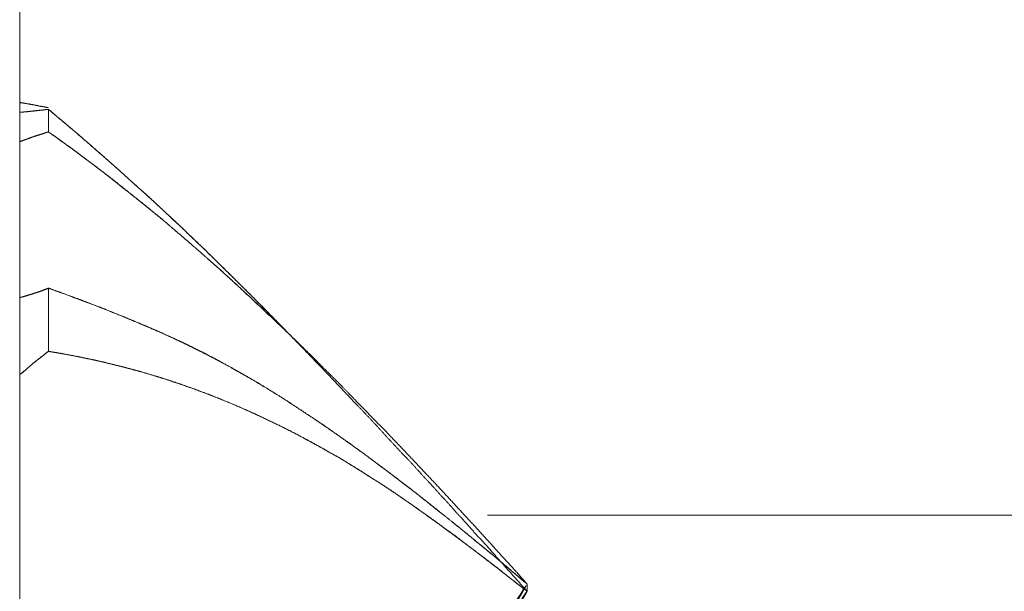
# Model space of a CAD drawing. Units: millimetres. Extents: x 1818 to 9305, y 229 to 6254.
# Drawn here: x 7456 to 7457, y 4018 to 4019 of the extents above; entities that cross this region are included whole.
import ezdxf

# ---------------------------------------------------------------- set-up
doc = ezdxf.new("R2010")
doc.units = ezdxf.units.MM
doc.layers.add('Trimetric', color=7, linetype='Continuous')

msp = doc.modelspace()

# ---------------------------------------------------------------- linework, layer by layer
at = {"layer": 'Trimetric', "color": 41, "linetype": 'Continuous', "lineweight": 18}
msp.add_line((7455.7295, 4186.6611), (7455.7295, 2197.2209), dxfattribs=at)
at = {"layer": 'Trimetric', "color": 122, "linetype": 'Continuous', "lineweight": 18}
for points, knots in [([(7455.7297, 4019.227), (7455.7297, 4019.0484), (7455.7297, 4019.2445)], [0, 0, 0.476611, 1, 1]), ([(7455.7297, 4019.2445), (7455.7357, 4019.2435), (7455.741, 4019.2426), (7455.7529, 4019.2406), (7455.7661, 4019.2379), (7455.7806, 4019.2353)], [0, 0, 0.116575, 0.220568, 0.453718, 0.714308, 1, 1]), ([(7455.7806, 4019.2323), (7455.7767, 4019.232), (7455.7727, 4019.2313), (7455.7694, 4019.231), (7455.7615, 4019.2303), (7455.7581, 4019.2297), (7455.7542, 4019.2293), (7455.7509, 4019.229), (7455.7469, 4019.2287), (7455.7403, 4019.228), (7455.7337, 4019.2273), (7455.7297, 4019.227)], [0, 0, 0.077732, 0.156263, 0.221138, 0.376601, 0.442432, 0.520164, 0.585038, 0.66277, 0.792519, 0.922268, 1, 1]), ([(7455.7297, 4019.227), (7455.7337, 4019.2273), (7455.737, 4019.2277), (7455.741, 4019.228), (7455.7476, 4019.2287), (7455.7515, 4019.229), (7455.7548, 4019.2297), (7455.7588, 4019.23), (7455.7621, 4019.2303), (7455.7701, 4019.231), (7455.7734, 4019.2316), (7455.7773, 4019.232), (7455.7806, 4019.2323)], [0, 0, 0.077719, 0.142584, 0.220303, 0.350032, 0.427752, 0.493572, 0.571292, 0.636156, 0.791595, 0.857416, 0.935136, 1, 1]), ([(7455.7806, 4019.2323), (7455.7932, 4019.2217), (7455.8183, 4019.2005), (7455.8316, 4019.1896), (7455.8441, 4019.1784), (7455.8574, 4019.1671), (7455.8838, 4019.144), (7455.901, 4019.1288), (7455.9182, 4019.1132), (7455.9348, 4019.098), (7455.952, 4019.0828), (7455.985, 4019.0524), (7455.995, 4019.0431), (7456.0049, 4019.0335), (7456.0155, 4019.0239), (7456.0254, 4019.0143), (7456.036, 4019.0044), (7456.0459, 4018.9948), (7456.0565, 4018.9849), (7456.0664, 4018.975), (7456.077, 4018.9647), (7456.0869, 4018.9548), (7456.1041, 4018.9379), (7456.1213, 4018.9208), (7456.1391, 4018.9036), (7456.1563, 4018.8857), (7456.1742, 4018.8678), (7456.1921, 4018.8496), (7456.2198, 4018.8212)], [0, 0, 0.027297, 0.081891, 0.110383, 0.138401, 0.167246, 0.225655, 0.263803, 0.302316, 0.339648, 0.377795, 0.452457, 0.475006, 0.497932, 0.521661, 0.544588, 0.568689, 0.591616, 0.615717, 0.639029, 0.66351, 0.686821, 0.726842, 0.767249, 0.808441, 0.849632, 0.891594, 0.933945, 1, 1]), ([(7456.6313, 4018.3754), (7456.5585, 4018.4574), (7456.5393, 4018.4782), (7456.5208, 4018.4991), (7456.5056, 4018.5156), (7456.491, 4018.5321), (7456.4765, 4018.5477), (7456.4626, 4018.5632), (7456.4487, 4018.5781), (7456.4355, 4018.5927), (7456.4229, 4018.6066), (7456.4097, 4018.6201), (7456.3832, 4018.6486), (7456.3574, 4018.677), (7456.3283, 4018.7074), (7456.2767, 4018.762), (7456.2536, 4018.7861), (7456.1921, 4018.8496), (7456.1577, 4018.8847), (7456.1431, 4018.8993), (7456.1286, 4018.9135), (7456.1167, 4018.9254), (7456.1054, 4018.937), (7456.0869, 4018.9548), (7456.0697, 4018.972), (7456.0518, 4018.9892), (7456.0346, 4019.0054), (7456.0181, 4019.0216), (7456.0016, 4019.0372), (7455.985, 4019.0524), (7455.9599, 4019.0759), (7455.9341, 4019.0987), (7455.909, 4019.1215), (7455.8832, 4019.1443), (7455.8355, 4019.186), (7455.8084, 4019.2091), (7455.7806, 4019.2323)], [0, 0, 0.090716, 0.114149, 0.137214, 0.155806, 0.174031, 0.191648, 0.208896, 0.22574, 0.242012, 0.25751, 0.273185, 0.305325, 0.337096, 0.371933, 0.434068, 0.461744, 0.534893, 0.575528, 0.592556, 0.60939, 0.623322, 0.636674, 0.657962, 0.678085, 0.698599, 0.71815, 0.737307, 0.756085, 0.774676, 0.803136, 0.831632, 0.859722, 0.888218, 0.940577, 0.970079, 1, 1]), ([(7455.7297, 4018.9588), (7455.7297, 4018.9429), (7455.7297, 4018.9284), (7455.7297, 4018.9036), (7455.7297, 4018.883), (7455.7297, 4018.8735), (7455.7297, 4018.8682), (7455.7297, 4018.8701), (7455.7297, 4018.8804), (7455.7297, 4018.8943), (7455.7297, 4018.9194), (7455.7297, 4018.9303), (7455.7297, 4018.9614), (7455.7297, 4018.9823), (7455.7297, 4019.0157), (7455.7297, 4019.0646), (7455.7297, 4019.1046), (7455.7297, 4019.1278), (7455.7297, 4019.1648), (7455.7297, 4019.1906), (7455.7297, 4019.2042)], [0, 0, 0.037209, 0.071318, 0.129457, 0.177519, 0.2, 0.212403, 0.217054, 0.241085, 0.273643, 0.332558, 0.35814, 0.431008, 0.479845, 0.55814, 0.672868, 0.766667, 0.82093, 0.907752, 0.968217, 1, 1]), ([(7455.7297, 4019.2042), (7455.7297, 4018.9492), (7455.7297, 4018.8682), (7455.7297, 4018.9588)], [0, 0, 0.597674, 0.787597, 1, 1]), ([(7455.7297, 4019.1748), (7455.7357, 4019.1771), (7455.741, 4019.1791), (7455.7469, 4019.181), (7455.7529, 4019.1833), (7455.7595, 4019.1857), (7455.7661, 4019.1876), (7455.7806, 4019.1923)], [0, 0, 0.118535, 0.223414, 0.339865, 0.458401, 0.588453, 0.716608, 1, 1]), ([(7455.7806, 4019.1923), (7455.7753, 4019.1906), (7455.7707, 4019.189), (7455.7654, 4019.1873), (7455.7548, 4019.184), (7455.7502, 4019.1824), (7455.7449, 4019.1804), (7455.7403, 4019.1787), (7455.7297, 4019.1748)], [0, 0, 0.102895, 0.194146, 0.29704, 0.50283, 0.594081, 0.69897, 0.790221, 1, 1]), ([(7456.1921, 4018.8483), (7456.114, 4018.9217), (7456.079, 4018.9532), (7456.0446, 4018.9836), (7456.0148, 4019.0094), (7455.985, 4019.0349), (7455.9612, 4019.0544), (7455.9374, 4019.0735), (7455.8937, 4019.1086), (7455.8527, 4019.1397), (7455.8336, 4019.1539), (7455.7978, 4019.18), (7455.7806, 4019.1923)], [0, 0, 0.199633, 0.287335, 0.372888, 0.446268, 0.519246, 0.5766, 0.633566, 0.737874, 0.833746, 0.878232, 0.960678, 1, 1]), ([(7455.7806, 4019.1923), (7455.7932, 4019.1833), (7455.8064, 4019.1741), (7455.8316, 4019.1556), (7455.8441, 4019.1463), (7455.8567, 4019.1367), (7455.8699, 4019.1268), (7455.8825, 4019.1169), (7455.8944, 4019.1076), (7455.9063, 4019.098), (7455.9315, 4019.0782), (7455.9447, 4019.0679), (7455.9579, 4019.0573), (7455.9711, 4019.0461), (7455.985, 4019.0349), (7456.0022, 4019.02), (7456.0201, 4019.0048), (7456.0545, 4018.975), (7456.071, 4018.9601), (7456.0876, 4018.9456), (7456.1352, 4018.9019), (7456.1636, 4018.8754), (7456.1921, 4018.8483), (7456.2026, 4018.8381), (7456.2132, 4018.8281), (7456.2238, 4018.8179), (7456.2344, 4018.8073), (7456.2516, 4018.7908), (7456.2681, 4018.7739), (7456.2833, 4018.759), (7456.2986, 4018.7438), (7456.3263, 4018.715), (7456.3812, 4018.6588), (7456.4282, 4018.6095), (7456.4487, 4018.5877), (7456.4705, 4018.5646), (7456.4917, 4018.5417), (7456.5142, 4018.5173), (7456.5367, 4018.4931), (7456.5598, 4018.4677), (7456.583, 4018.4419), (7456.6075, 4018.4154), (7456.6313, 4018.3883)], [0, 0, 0.013143, 0.02691, 0.053527, 0.066836, 0.080314, 0.094411, 0.108062, 0.120921, 0.133955, 0.161257, 0.175525, 0.189968, 0.20477, 0.220006, 0.239395, 0.259396, 0.298174, 0.317141, 0.33592, 0.390998, 0.424115, 0.457619, 0.470181, 0.482548, 0.49511, 0.50787, 0.52821, 0.548347, 0.566491, 0.584833, 0.618931, 0.685924, 0.743957, 0.769489, 0.796615, 0.82315, 0.851486, 0.879615, 0.908956, 0.938506, 0.969232, 1, 1]), ([(7455.7297, 4018.8976), (7455.7297, 4018.8222), (7455.7297, 4019.1748)], [0, 0, 0.176198, 1, 1]), ([(7455.7806, 4018.9145), (7455.7767, 4018.9128), (7455.7727, 4018.9115), (7455.7694, 4018.9098), (7455.7615, 4018.9072), (7455.7581, 4018.9062), (7455.7542, 4018.9049), (7455.7509, 4018.9036), (7455.7469, 4018.9026), (7455.7403, 4018.9006), (7455.7337, 4018.8986), (7455.7297, 4018.8976)], [0, 0, 0.080006, 0.157853, 0.226661, 0.382354, 0.446607, 0.524454, 0.590738, 0.666863, 0.795369, 0.923875, 1, 1]), ([(7455.7297, 4018.8976), (7455.7337, 4018.8986), (7455.737, 4018.8996), (7455.741, 4018.9006), (7455.7443, 4018.9016), (7455.7476, 4018.9029), (7455.7515, 4018.9039), (7455.7548, 4018.9052), (7455.7588, 4018.9062), (7455.7621, 4018.9075), (7455.7701, 4018.9102), (7455.7734, 4018.9115), (7455.7773, 4018.9128), (7455.7806, 4018.9145)], [0, 0, 0.076088, 0.140309, 0.216397, 0.280618, 0.34687, 0.422958, 0.489209, 0.565297, 0.631549, 0.787166, 0.853418, 0.931226, 1, 1]), ([(7456.6313, 4018.3883), (7456.5949, 4018.4194), (7456.5585, 4018.4498), (7456.5393, 4018.4653), (7456.5208, 4018.4806), (7456.5056, 4018.4928), (7456.491, 4018.5047), (7456.4765, 4018.5163), (7456.4626, 4018.5275), (7456.4487, 4018.5381), (7456.4355, 4018.5487), (7456.4229, 4018.5586), (7456.4097, 4018.5685), (7456.3832, 4018.5887), (7456.3574, 4018.6082), (7456.3283, 4018.6294), (7456.2999, 4018.6496), (7456.2767, 4018.6658), (7456.2536, 4018.6816), (7456.2225, 4018.7021), (7456.1921, 4018.722), (7456.1577, 4018.7431), (7456.1431, 4018.7517), (7456.1286, 4018.76), (7456.1167, 4018.7666), (7456.1054, 4018.7732), (7456.0869, 4018.7832), (7456.0697, 4018.7924), (7456.0346, 4018.81), (7456.0181, 4018.8182), (7455.985, 4018.8334), (7455.9599, 4018.8444), (7455.9341, 4018.8553), (7455.909, 4018.8658), (7455.8832, 4018.8758), (7455.8594, 4018.8854), (7455.8355, 4018.8943), (7455.8084, 4018.9045), (7455.7806, 4018.9145)], [0, 0, 0.047507, 0.09459, 0.119101, 0.142895, 0.162278, 0.180944, 0.199403, 0.217145, 0.234482, 0.2513, 0.267196, 0.283613, 0.316644, 0.348755, 0.384481, 0.4191, 0.447154, 0.475022, 0.511993, 0.548056, 0.58815, 0.60493, 0.621546, 0.635067, 0.648019, 0.668877, 0.688268, 0.727179, 0.745534, 0.781674, 0.808878, 0.836685, 0.86376, 0.891199, 0.916684, 0.941931, 0.970714, 1, 1]), ([(7455.7806, 4018.9145), (7455.7932, 4018.9098), (7455.8183, 4018.9006), (7455.8316, 4018.8959), (7455.8441, 4018.891), (7455.8706, 4018.8811), (7455.8838, 4018.8758), (7455.9182, 4018.8619), (7455.9348, 4018.8549), (7455.952, 4018.8477), (7455.9685, 4018.8407), (7455.985, 4018.8334), (7456.0049, 4018.8242), (7456.0155, 4018.8195), (7456.0254, 4018.8146), (7456.036, 4018.8096), (7456.0459, 4018.8043), (7456.0565, 4018.7994), (7456.0664, 4018.7941), (7456.077, 4018.7888), (7456.0869, 4018.7832), (7456.1041, 4018.7739), (7456.1213, 4018.7643), (7456.1391, 4018.7541), (7456.1563, 4018.7438), (7456.1921, 4018.722), (7456.2106, 4018.7101), (7456.2291, 4018.6978), (7456.247, 4018.6859), (7456.2655, 4018.6737), (7456.2827, 4018.6618), (7456.2999, 4018.6496), (7456.3184, 4018.6367), (7456.3369, 4018.6231), (7456.3548, 4018.6099), (7456.3733, 4018.596), (7456.3918, 4018.5824), (7456.4097, 4018.5685), (7456.4309, 4018.5523), (7456.452, 4018.5358), (7456.4699, 4018.5212), (7456.4884, 4018.5067), (7456.5049, 4018.4938), (7456.5208, 4018.4806), (7456.579, 4018.4329), (7456.6048, 4018.4108), (7456.6313, 4018.3883)], [0, 0, 0.013296, 0.039888, 0.053802, 0.067215, 0.095267, 0.109411, 0.146236, 0.164041, 0.182579, 0.200384, 0.218319, 0.240057, 0.251525, 0.262537, 0.274141, 0.285303, 0.296907, 0.30807, 0.319816, 0.331137, 0.350527, 0.370076, 0.390519, 0.410395, 0.451951, 0.473808, 0.495845, 0.517153, 0.539189, 0.559954, 0.580907, 0.603313, 0.6261, 0.648163, 0.671146, 0.693933, 0.716393, 0.742857, 0.769522, 0.792392, 0.815774, 0.836593, 0.857107, 0.931768, 0.965528, 1, 1]), ([(7455.7297, 4018.7607), (7455.7357, 4018.7653), (7455.741, 4018.7699), (7455.7469, 4018.7752), (7455.7529, 4018.7802), (7455.7661, 4018.7908), (7455.7806, 4018.802)], [0, 0, 0.114932, 0.222086, 0.343468, 0.461562, 0.719741, 1, 1]), ([(7455.7806, 4018.802), (7455.7753, 4018.7981), (7455.7707, 4018.7941), (7455.7601, 4018.7861), (7455.7548, 4018.7818), (7455.7502, 4018.7779), (7455.7449, 4018.7736), (7455.7403, 4018.7693), (7455.7297, 4018.7607)], [0, 0, 0.100783, 0.193701, 0.395268, 0.499153, 0.592071, 0.695956, 0.79223, 1, 1]), ([(7456.6313, 4018.3754), (7456.6187, 4018.3853), (7456.6061, 4018.3949), (7456.5797, 4018.4161), (7456.5651, 4018.4273), (7456.5506, 4018.4382), (7456.5354, 4018.4501), (7456.5195, 4018.4617), (7456.5102, 4018.469), (7456.501, 4018.4759), (7456.4818, 4018.4895), (7456.4633, 4018.503), (7456.4355, 4018.5229), (7456.4077, 4018.5424), (7456.3892, 4018.555), (7456.3707, 4018.5672), (7456.3521, 4018.5788), (7456.3343, 4018.5904), (7456.2986, 4018.6122), (7456.2767, 4018.6244), (7456.2556, 4018.6363), (7456.2238, 4018.6535), (7456.1921, 4018.6697), (7456.153, 4018.6886), (7456.114, 4018.7058), (7456.079, 4018.72), (7456.0446, 4018.7332), (7456.0148, 4018.7438), (7455.985, 4018.7537), (7455.9612, 4018.761), (7455.9374, 4018.768), (7455.9156, 4018.7739), (7455.8732, 4018.7842), (7455.8527, 4018.7885), (7455.8336, 4018.7924), (7455.815, 4018.7961), (7455.7806, 4018.802)], [0, 0, 0.016617, 0.033023, 0.068186, 0.087271, 0.106148, 0.126196, 0.146585, 0.158806, 0.170819, 0.195197, 0.219018, 0.254447, 0.289678, 0.312906, 0.335942, 0.358608, 0.380694, 0.424135, 0.450104, 0.475307, 0.512779, 0.549771, 0.594748, 0.639006, 0.678267, 0.71651, 0.749294, 0.781855, 0.807694, 0.833435, 0.856915, 0.902117, 0.923859, 0.944187, 0.963775, 1, 1]), ([(7455.7806, 4018.802), (7455.7932, 4018.8), (7455.8064, 4018.7977), (7455.8316, 4018.7931), (7455.8567, 4018.7878), (7455.8699, 4018.7848), (7455.8825, 4018.7818), (7455.9063, 4018.7759), (7455.9315, 4018.7693), (7455.9447, 4018.766), (7455.9711, 4018.758), (7455.985, 4018.7537), (7456.0022, 4018.7481), (7456.0201, 4018.7422), (7456.0545, 4018.7296), (7456.071, 4018.7233), (7456.0876, 4018.7167), (7456.1114, 4018.7068), (7456.1352, 4018.6965), (7456.1636, 4018.6833), (7456.1921, 4018.6697), (7456.2132, 4018.6591), (7456.2344, 4018.6479), (7456.2516, 4018.639), (7456.2681, 4018.6294), (7456.2986, 4018.6122), (7456.3263, 4018.595), (7456.3548, 4018.5771), (7456.3812, 4018.5603), (7456.4077, 4018.5424), (7456.4282, 4018.5282), (7456.4487, 4018.5136), (7456.4705, 4018.4981), (7456.4917, 4018.4822), (7456.5142, 4018.4657), (7456.5367, 4018.4488), (7456.583, 4018.4131), (7456.6075, 4018.3942), (7456.6313, 4018.3754)], [0, 0, 0.013204, 0.027141, 0.053665, 0.080321, 0.094393, 0.107796, 0.133269, 0.160241, 0.174392, 0.203059, 0.218149, 0.236926, 0.256462, 0.294465, 0.312823, 0.331306, 0.358077, 0.384982, 0.417535, 0.450235, 0.474794, 0.499667, 0.519777, 0.539615, 0.575886, 0.609794, 0.644647, 0.677209, 0.710336, 0.736233, 0.762327, 0.790136, 0.817593, 0.846562, 0.875736, 0.936423, 0.968482, 1, 1]), ([(7456.6291, 4018.3844), (7456.63, 4018.386), (7456.628, 4018.3833), (7456.6266, 4018.381), (7456.6247, 4018.3787), (7456.622, 4018.3741), (7456.6207, 4018.3721), (7456.6194, 4018.3698), (7456.618, 4018.3678), (7456.6161, 4018.3658), (7456.6154, 4018.3638), (7456.6141, 4018.3621), (7456.6128, 4018.3602), (7456.6101, 4018.3569), (7456.6094, 4018.3552), (7456.6081, 4018.3536), (7456.6068, 4018.3522), (7456.6061, 4018.3506), (7456.6048, 4018.3493), (7456.6035, 4018.3466), (7456.6022, 4018.3453), (7456.6015, 4018.3443), (7456.6008, 4018.343), (7456.5995, 4018.341), (7456.5982, 4018.34), (7456.5975, 4018.339), (7456.5969, 4018.3373), (7456.5956, 4018.336), (7456.5942, 4018.334), (7456.5936, 4018.3334), (7456.5929, 4018.3324), (7456.5883, 4018.3261), (7456.5843, 4018.3201), (7456.5803, 4018.3149), (7456.577, 4018.3099), (7456.5731, 4018.3049), (7456.5698, 4018.3006), (7456.5671, 4018.2967), (7456.5638, 4018.2927), (7456.5532, 4018.2772), (7456.544, 4018.2649), (7456.5387, 4018.2563), (7456.5347, 4018.2504), (7456.534, 4018.2484), (7456.534, 4018.2471), (7456.536, 4018.2477), (7456.5387, 4018.2497), (7456.542, 4018.2533), (7456.5466, 4018.2583), (7456.5526, 4018.2649), (7456.5565, 4018.2705), (7456.5618, 4018.2768), (7456.5671, 4018.2844), (7456.5731, 4018.2934), (7456.5803, 4018.3036), (7456.5876, 4018.3149), (7456.5896, 4018.3175), (7456.5909, 4018.3201), (7456.5929, 4018.3228), (7456.5949, 4018.3258), (7456.5989, 4018.3324), (7456.6008, 4018.336), (7456.6035, 4018.3397), (7456.6055, 4018.3436), (7456.6108, 4018.3522), (7456.6134, 4018.3565), (7456.6187, 4018.3664), (7456.622, 4018.3717), (7456.6247, 4018.377), (7456.6291, 4018.3844)], [0, 0, 0.007727, 0.017311, 0.025038, 0.033874, 0.049328, 0.05624, 0.063967, 0.070878, 0.07901, 0.085072, 0.091209, 0.09812, 0.110394, 0.115555, 0.121692, 0.127114, 0.132275, 0.137697, 0.146269, 0.151691, 0.155146, 0.159432, 0.166344, 0.171136, 0.174591, 0.179753, 0.185174, 0.192085, 0.194796, 0.198252, 0.220871, 0.241605, 0.260774, 0.278052, 0.296462, 0.312182, 0.326004, 0.340975, 0.39547, 0.439941, 0.469201, 0.489934, 0.495996, 0.49983, 0.505891, 0.515475, 0.529723, 0.549388, 0.575177, 0.59512, 0.618927, 0.64578, 0.67688, 0.713313, 0.752126, 0.76171, 0.770282, 0.779867, 0.790233, 0.812587, 0.824596, 0.837632, 0.850491, 0.87975, 0.89438, 0.926966, 0.945049, 0.962194, 1, 1]), ([(7456.6313, 4018.1766), (7456.63, 4018.175), (7456.6266, 4018.1716), (7456.6247, 4018.17), (7456.6233, 4018.1683), (7456.6207, 4018.1657), (7456.618, 4018.1631), (7456.6161, 4018.1617), (7456.6154, 4018.1607), (7456.6141, 4018.1594), (7456.6114, 4018.1574), (7456.6101, 4018.1568), (7456.6094, 4018.1558), (7456.6081, 4018.1548), (7456.6068, 4018.1541), (7456.6061, 4018.1535), (7456.6048, 4018.1528), (7456.6035, 4018.1515), (7456.6022, 4018.1508), (7456.6015, 4018.1502), (7456.6002, 4018.1492), (7456.5982, 4018.1482), (7456.5975, 4018.1475), (7456.5962, 4018.1468), (7456.5936, 4018.1455), (7456.5929, 4018.1449), (7456.5883, 4018.1425), (7456.5803, 4018.1392), (7456.577, 4018.1379), (7456.5731, 4018.1373), (7456.5698, 4018.1366), (7456.5671, 4018.1359), (7456.5638, 4018.1359), (7456.5532, 4018.1373), (7456.544, 4018.1419), (7456.5387, 4018.1495), (7456.5347, 4018.1594), (7456.534, 4018.166), (7456.534, 4018.1736), (7456.5347, 4018.1816), (7456.536, 4018.1902), (7456.5387, 4018.2008), (7456.542, 4018.2123), (7456.5466, 4018.2246), (7456.5526, 4018.2381), (7456.5565, 4018.2477), (7456.5618, 4018.2583), (7456.5671, 4018.2695), (7456.5731, 4018.2811), (7456.5876, 4018.3069), (7456.5896, 4018.3099), (7456.5909, 4018.3125), (7456.5929, 4018.3158), (7456.5949, 4018.3188), (7456.5969, 4018.3225), (7456.5989, 4018.3258), (7456.6008, 4018.3294), (7456.6035, 4018.333), (7456.6055, 4018.3367), (7456.6108, 4018.3446), (7456.6134, 4018.3486), (7456.6187, 4018.3572), (7456.622, 4018.3618), (7456.6247, 4018.3661), (7456.6313, 4018.3754)], [0, 0, 0.005842, 0.018746, 0.025872, 0.031714, 0.042037, 0.05236, 0.058939, 0.062229, 0.067391, 0.076515, 0.080595, 0.083885, 0.088447, 0.092527, 0.095108, 0.099189, 0.10435, 0.10843, 0.111011, 0.115573, 0.121694, 0.124275, 0.128355, 0.136516, 0.139097, 0.153378, 0.177101, 0.186928, 0.198028, 0.207333, 0.214857, 0.223981, 0.253405, 0.281969, 0.307532, 0.337014, 0.355353, 0.376338, 0.398312, 0.422314, 0.45241, 0.485622, 0.521718, 0.562573, 0.591209, 0.623853, 0.658138, 0.694048, 0.775759, 0.785628, 0.793789, 0.80443, 0.814299, 0.825732, 0.836372, 0.847805, 0.860215, 0.871647, 0.897965, 0.911124, 0.938979, 0.954677, 0.968604, 1, 1]), ([(7456.6313, 4018.3754), (7456.63, 4018.3724), (7456.628, 4018.3694), (7456.6266, 4018.3668), (7456.6247, 4018.3638), (7456.622, 4018.3585), (7456.6194, 4018.3532), (7456.618, 4018.3509), (7456.6161, 4018.3483), (7456.6154, 4018.3459), (7456.6128, 4018.3413), (7456.6101, 4018.3367), (7456.6094, 4018.3347), (7456.6068, 4018.3307), (7456.6061, 4018.3287), (7456.6048, 4018.3268), (7456.6035, 4018.3235), (7456.6022, 4018.3218), (7456.6015, 4018.3201), (7456.6002, 4018.3168), (7456.5995, 4018.3155), (7456.5982, 4018.3142), (7456.5975, 4018.3129), (7456.5975, 4018.3115), (7456.5969, 4018.3106), (7456.5962, 4018.3092), (7456.5949, 4018.3072), (7456.5942, 4018.3056), (7456.5936, 4018.3049), (7456.5936, 4018.3039), (7456.5929, 4018.3029), (7456.5883, 4018.294), (7456.5843, 4018.2851), (7456.5803, 4018.2768), (7456.577, 4018.2686), (7456.5731, 4018.2609), (7456.5698, 4018.2533), (7456.5671, 4018.2461), (7456.5638, 4018.2391), (7456.5532, 4018.2094), (7456.544, 4018.1816), (7456.5387, 4018.1584), (7456.5347, 4018.1373), (7456.534, 4018.1267), (7456.534, 4018.1171), (7456.5347, 4018.1091), (7456.536, 4018.1019), (7456.5387, 4018.0953), (7456.542, 4018.09), (7456.5466, 4018.087), (7456.5526, 4018.0857), (7456.5565, 4018.086), (7456.5618, 4018.0876), (7456.5671, 4018.0906), (7456.5731, 4018.0949), (7456.5803, 4018.1012), (7456.5876, 4018.1088), (7456.5896, 4018.1108), (7456.5909, 4018.1128), (7456.5949, 4018.1174), (7456.5989, 4018.1227), (7456.6008, 4018.126), (7456.6035, 4018.129), (7456.6055, 4018.1326), (7456.6081, 4018.1363), (7456.6108, 4018.1406), (7456.6134, 4018.1445), (7456.6161, 4018.1492), (7456.6187, 4018.1541), (7456.622, 4018.1594), (7456.6247, 4018.1647), (7456.6313, 4018.1766)], [0, 0, 0.007342, 0.015406, 0.022074, 0.030138, 0.043474, 0.056809, 0.06282, 0.070275, 0.075702, 0.087723, 0.099744, 0.104459, 0.11521, 0.119925, 0.125301, 0.13333, 0.138104, 0.142118, 0.150148, 0.153482, 0.157699, 0.161033, 0.164015, 0.166703, 0.170037, 0.175413, 0.179427, 0.181536, 0.183772, 0.18646, 0.209134, 0.23116, 0.251834, 0.271907, 0.291247, 0.309944, 0.327395, 0.344735, 0.415945, 0.481954, 0.535484, 0.584028, 0.60793, 0.629549, 0.647503, 0.664173, 0.680232, 0.694298, 0.706705, 0.720452, 0.729428, 0.741925, 0.755611, 0.772163, 0.793834, 0.817562, 0.823887, 0.829263, 0.84301, 0.857919, 0.866613, 0.87559, 0.884931, 0.895071, 0.906451, 0.917202, 0.929223, 0.941897, 0.955963, 0.969299, 1, 1]), ([(7456.6313, 4018.3754), (7456.63, 4018.3724), (7456.628, 4018.3698), (7456.6253, 4018.3645), (7456.6233, 4018.3615), (7456.6207, 4018.3562), (7456.6194, 4018.3532), (7456.6174, 4018.3506), (7456.6161, 4018.3479), (7456.6147, 4018.345), (7456.6128, 4018.3423), (7456.6114, 4018.3397), (7456.6101, 4018.3367), (7456.6088, 4018.334), (7456.6075, 4018.3311), (7456.6055, 4018.3284), (7456.6042, 4018.3254), (7456.6028, 4018.3228), (7456.6015, 4018.3198), (7456.6002, 4018.3172), (7456.5982, 4018.3142), (7456.5969, 4018.3115), (7456.5942, 4018.3056), (7456.5929, 4018.3029), (7456.585, 4018.2864), (7456.5777, 4018.2705), (7456.5651, 4018.2414)], [0, 0, 0.021752, 0.043838, 0.083346, 0.107236, 0.146745, 0.168497, 0.190583, 0.210337, 0.232089, 0.254175, 0.273929, 0.295681, 0.315435, 0.337188, 0.359273, 0.381026, 0.40078, 0.422532, 0.442286, 0.466176, 0.48593, 0.529434, 0.549188, 0.671681, 0.788298, 1, 1])]:
    msp.add_open_spline(points, degree=1, knots=knots, dxfattribs=at)
for points in [[(7455.7806, 4019.1923), (7455.7806, 4019.2323)], [(7455.7806, 4019.2323), (7455.7806, 4019.1923)], [(7455.7806, 4018.802), (7455.7806, 4018.9145)], [(7455.7806, 4018.9145), (7455.7806, 4018.802)], [(7456.6313, 4018.3883), (7456.6313, 4018.3754)], [(7456.6313, 4018.3883), (7456.6313, 4018.3754)]]:
    msp.add_open_spline(points, degree=1, dxfattribs=at)
at = {"layer": 'Trimetric', "color": 213, "linetype": 'Continuous', "lineweight": 18}
msp.add_open_spline([(7460.7297, 4018.511), (7456.5612, 4018.511)], degree=1, dxfattribs=at)

doc.saveas('drawing.dxf')
